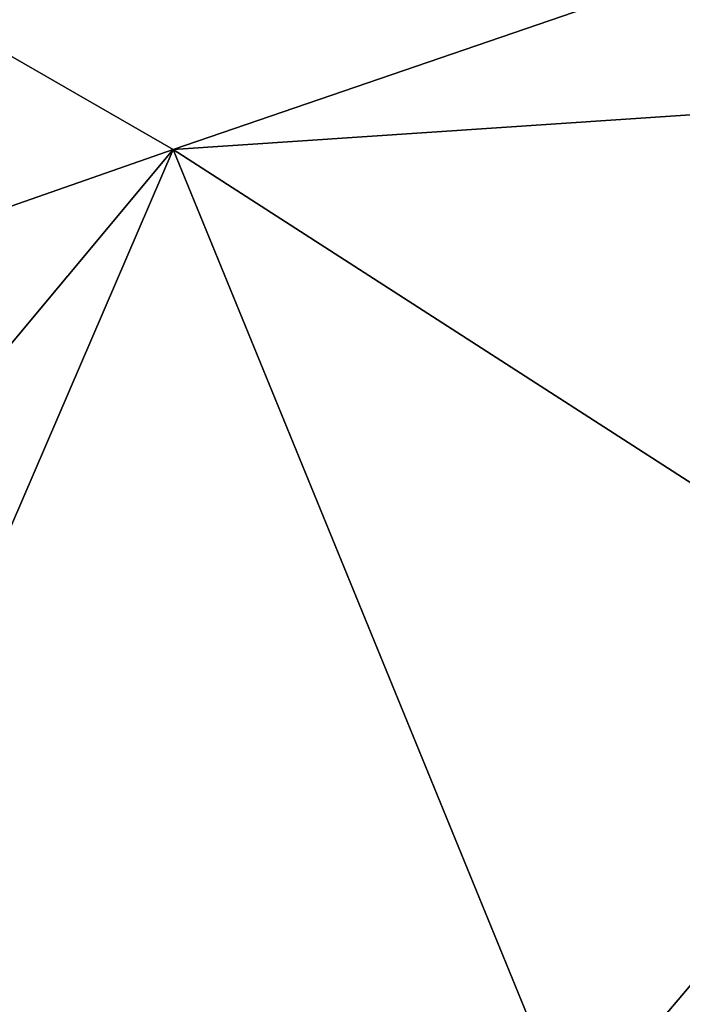
# Model space of a CAD drawing. Units: metres. Extents: x 24.6 to 30.8, y -3.5 to 6.7.
# Drawn here: x 30 to 30.4, y 3.1 to 3.5 of the extents above; entities that cross this region are included whole.
import ezdxf

# ---------------------------------------------------------------- set-up
doc = ezdxf.new("R2010")
doc.units = ezdxf.units.M

msp = doc.modelspace()

# ---------------------------------------------------------------- linework, layer by layer
at = {"layer": '1'}
for points in [[(29.99066, 0.85325, -1.58831), (29.72534, 4.61114, -1.61438), (30.58618, 3.12189, -1.61186)], [(30.59308, 3.44541, -1.61283), (29.72534, 4.61114, -1.61438), (30.60091, 3.89824, -1.6148)], [(29.72534, 4.61114, -1.61438), (30.59308, 3.44541, -1.61283), (30.58618, 3.12189, -1.61186)], [(29.96834, 3.53394, 10.4001), (30.11645, 3.44851, 10.30155), (30.40817, 3.54849, 10.46228)], [(30.40817, 3.54849, 10.46228), (30.11645, 3.44851, 10.30155), (30.52762, 3.47595, 10.33648)], [(29.96834, 3.53394, 10.4001), (29.96004, 3.3939, 10.19544), (30.11645, 3.44851, 10.30155)], [(30.52762, 3.47595, 10.33648), (30.11645, 3.44851, 10.30155), (30.48266, 3.21274, 9.99271)], [(30.11645, 3.44851, 10.30155), (29.97037, 3.27348, 10.04461), (29.93477, 3.02654, 9.73598)], [(29.93477, 3.02654, 9.73598), (30.30077, 2.99822, 9.75449), (30.11645, 3.44851, 10.30155)], [(29.96004, 3.3939, 10.19544), (29.97037, 3.27348, 10.04461), (30.11645, 3.44851, 10.30155)], [(30.11645, 3.44851, 10.30155), (30.30077, 2.99822, 9.75449), (30.48266, 3.21274, 9.99271)], [(30.48266, 3.21274, 9.99271), (30.30077, 2.99822, 9.75449), (30.5073, 3.02571, 9.7599)], [(29.99066, 0.85325, -1.58831), (30.58618, 3.12189, -1.61186), (30.5872, 2.50111, -1.61016)]]:
    msp.add_3dface(points, dxfattribs=at)

doc.saveas('drawing.dxf')
